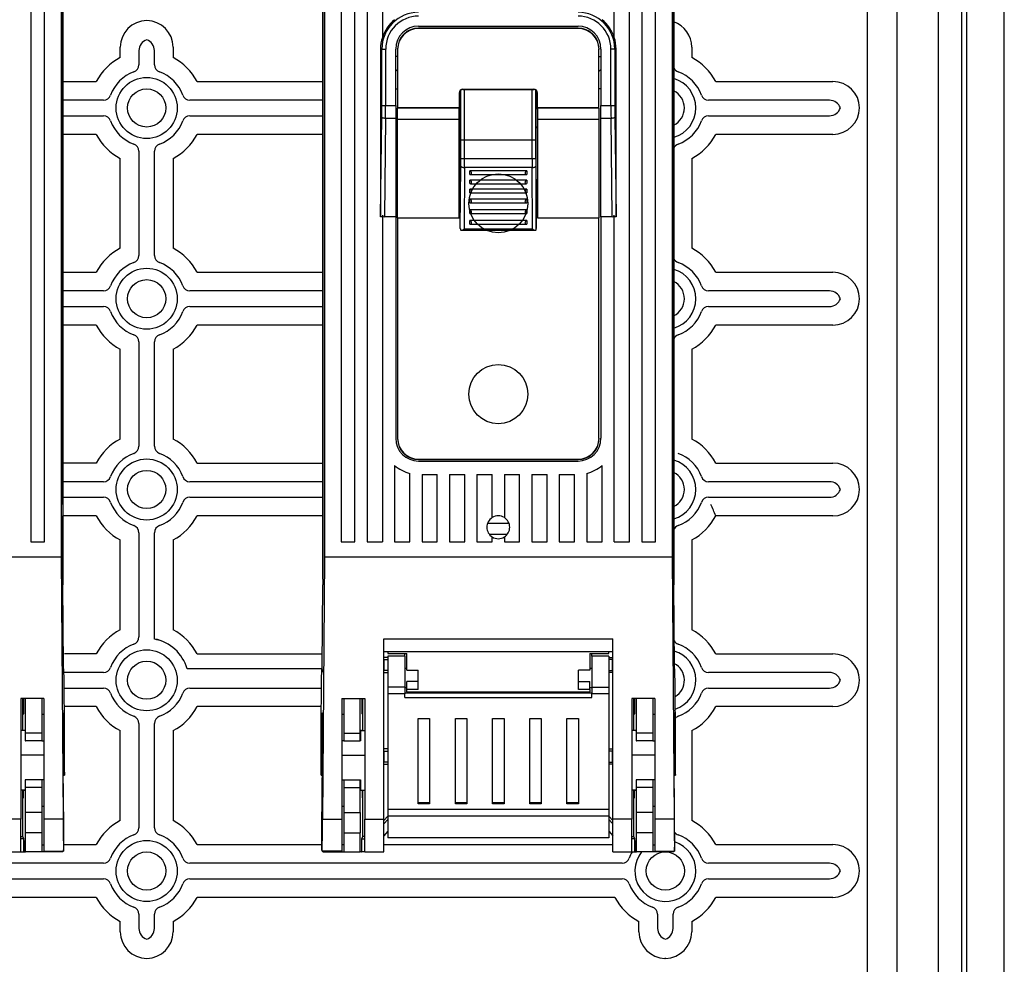
# Model space of a CAD drawing. Extents: x 512 to 662, y 766 to 923.
# Drawn here: x 553 to 585, y 825 to 856 of the extents above; entities that cross this region are included whole.
import ezdxf

# ---------------------------------------------------------------- set-up
doc = ezdxf.new("R2010")
doc.units = 0
doc.header["$MEASUREMENT"] = 0
doc.layers.get('0').update_dxf_attribs({"linetype": 'CONTINUOUS'})
doc.layers.add('DIBUJO_ENVOLVENTE', color=7, linetype='CONTINUOUS')

# ---------------------------------------------------------------- blocks, each defined once
blk = doc.blocks.new('ALZADO')
for p, q in [((74.589, 14.213), (74.589, 121.926)), ((73.354, 118.41), (73.354, 19.033)), ((72.431, 19.085), (72.431, 110.935)), ((73.197, 19.085), (73.197, 110.935)), ((71.078, 39.169), (71.078, 101.848)), ((43.729, 74.018), (43.729, 97.883)), ((52.254, 71.575), (52.254, 97.883)), ((63.754, 71.575), (63.754, 97.883)), ((43.729, 95.619), (43.729, 71.381)), ((52.254, 95.619), (52.254, 71.381)), ((63.754, 95.619), (63.754, 71.381)), ((43.677, 94.383), (43.677, 72.288)), ((52.307, 94.383), (52.307, 72.288)), ((63.702, 94.383), (63.702, 72.288)), ((42.679, 92.038), (42.679, 72.788)), ((43.129, 72.788), (43.129, 92.038)), ((52.854, 92.038), (52.854, 72.788)), ((53.304, 72.788), (53.304, 92.038)), ((53.704, 92.038), (53.704, 72.788)), ((54.204, 92.038), (54.204, 89.307)), ((61.804, 89.307), (61.804, 92.038)), ((62.304, 72.788), (62.304, 92.038)), ((62.704, 92.038), (62.704, 72.788)), ((63.154, 72.788), (63.154, 92.038)), ((70.104, 46.633), (70.104, 90.393)), ((55.392, 89.688), (60.617, 89.688)), ((60.617, 89.625), (55.392, 89.625)), ((60.617, 89.612), (55.392, 89.612)), ((45.614, 88.661), (45.614, 88.999)), ((46.224, 88.889), (46.224, 88.426)), ((46.735, 88.426), (46.735, 88.889)), ((47.344, 88.999), (47.344, 88.661)), ((54.144, 88.938), (54.188, 88.938)), ((54.144, 88.938), (54.144, 83.448)), ((54.188, 87.093), (54.188, 88.938)), ((54.188, 88.938), (54.312, 88.938)), ((54.312, 88.938), (54.312, 87.093)), ((54.642, 87.093), (54.642, 88.938)), ((54.704, 88.938), (54.704, 87.017)), ((54.704, 88.925), (54.704, 87.004)), ((61.304, 87.017), (61.304, 88.938)), ((61.304, 87.004), (61.304, 88.925)), ((61.367, 88.938), (61.367, 87.093)), ((61.696, 87.093), (61.696, 88.938)), ((61.821, 88.938), (61.696, 88.938)), ((61.821, 88.938), (61.821, 87.093)), ((61.865, 88.938), (61.821, 88.938)), ((61.865, 83.448), (61.865, 88.938)), ((64.344, 88.999), (64.344, 88.661)), ((54.704, 88.696), (54.642, 88.696)), ((61.304, 88.696), (61.367, 88.696)), ((54.704, 88.215), (54.642, 88.267)), ((61.304, 88.215), (61.367, 88.267)), ((43.729, 87.873), (44.827, 87.873)), ((48.132, 87.873), (52.254, 87.873)), ((65.132, 87.873), (68.97, 87.873)), ((54.642, 87.633), (54.704, 87.633)), ((56.717, 87.5), (56.717, 87.017)), ((56.717, 87.487), (56.717, 87.004)), ((56.759, 86.387), (56.759, 87.581)), ((56.773, 85.357), (56.773, 87.592)), ((56.842, 87.625), (59.167, 87.625)), ((56.842, 87.612), (59.167, 87.612)), ((56.898, 85.357), (56.898, 87.612)), ((59.111, 85.357), (59.111, 87.612)), ((59.236, 85.357), (59.236, 87.592)), ((59.25, 86.387), (59.25, 87.581)), ((59.292, 87.017), (59.292, 87.5)), ((59.292, 87.004), (59.292, 87.487)), ((61.367, 87.633), (61.304, 87.633)), ((45.061, 87.264), (43.729, 87.264)), ((52.254, 87.264), (47.897, 87.264)), ((68.86, 87.264), (64.897, 87.264)), ((54.188, 87.093), (54.312, 87.093)), ((54.312, 87.093), (54.642, 87.093)), ((54.642, 87.093), (54.642, 86.665)), ((56.717, 87.017), (54.704, 87.017)), ((54.704, 86.639), (54.704, 87.004)), ((56.717, 87.004), (54.704, 87.004)), ((56.717, 86.639), (56.717, 87.004)), ((56.717, 86.992), (56.759, 86.992)), ((56.759, 86.992), (56.759, 86.992)), ((56.759, 83.674), (56.759, 86.992)), ((59.249, 86.992), (59.25, 86.992)), ((59.249, 83.674), (59.249, 86.992)), ((59.25, 86.992), (59.292, 86.992)), ((61.304, 87.017), (59.292, 87.017)), ((59.292, 87.004), (59.292, 86.639)), ((61.304, 87.004), (59.292, 87.004)), ((61.304, 87.004), (61.304, 86.639)), ((61.367, 87.093), (61.696, 87.093)), ((61.367, 86.665), (61.367, 87.093)), ((61.696, 87.093), (61.821, 87.093)), ((43.729, 86.753), (45.061, 86.753)), ((47.897, 86.753), (52.254, 86.753)), ((54.144, 83.448), (54.185, 86.708)), ((54.31, 86.665), (54.269, 83.438)), ((54.642, 86.665), (54.31, 86.665)), ((54.642, 86.665), (54.642, 83.438)), ((54.704, 86.639), (56.717, 86.639)), ((54.704, 83.412), (54.704, 86.639)), ((56.717, 83.412), (56.717, 86.639)), ((59.292, 86.639), (61.304, 86.639)), ((59.292, 86.639), (59.292, 83.412)), ((61.304, 86.639), (61.304, 83.412)), ((61.698, 86.665), (61.367, 86.665)), ((61.367, 83.438), (61.367, 86.665)), ((61.739, 83.438), (61.698, 86.665)), ((61.823, 86.708), (61.865, 83.448)), ((64.897, 86.753), (68.86, 86.753)), ((56.717, 86.387), (56.759, 86.387)), ((56.759, 86.375), (56.717, 86.375)), ((56.759, 86.362), (56.717, 86.362)), ((56.759, 86.387), (56.759, 86.387)), ((56.759, 83.069), (56.759, 86.387)), ((59.249, 86.387), (59.25, 86.387)), ((59.249, 83.069), (59.249, 86.387)), ((59.292, 86.375), (59.249, 86.375)), ((59.292, 86.362), (59.249, 86.362)), ((59.25, 86.387), (59.292, 86.387)), ((44.827, 86.143), (43.729, 86.143)), ((52.254, 86.143), (48.132, 86.143)), ((56.773, 85.961), (56.898, 85.961)), ((56.898, 85.961), (59.111, 85.961)), ((59.111, 85.961), (59.236, 85.961)), ((68.97, 86.143), (65.132, 86.143)), ((46.224, 85.591), (46.224, 82.176)), ((46.735, 82.176), (46.735, 85.591)), ((56.759, 83.674), (56.772, 85.707)), ((59.237, 85.707), (59.249, 83.674)), ((45.614, 82.411), (45.614, 85.356)), ((47.344, 85.356), (47.344, 82.411)), ((56.773, 85.357), (56.898, 85.357)), ((56.898, 85.357), (59.111, 85.357)), ((59.111, 85.357), (59.236, 85.357)), ((64.344, 85.356), (64.344, 82.411)), ((56.759, 83.069), (56.772, 85.102)), ((56.897, 85.06), (56.884, 83.043)), ((59.112, 85.06), (56.897, 85.06)), ((57.067, 84.828), (57.067, 84.946)), ((58.942, 84.946), (57.067, 84.946)), ((58.942, 84.946), (58.942, 84.828)), ((59.124, 83.043), (59.112, 85.06)), ((59.237, 85.102), (59.249, 83.069)), ((57.067, 84.528), (57.067, 84.646)), ((58.942, 84.646), (57.067, 84.646)), ((57.088, 84.825), (58.921, 84.825)), ((58.942, 84.646), (58.942, 84.528)), ((57.067, 84.228), (57.067, 84.346)), ((58.942, 84.346), (57.067, 84.346)), ((57.088, 84.525), (58.921, 84.525)), ((58.942, 84.346), (58.942, 84.228)), ((57.067, 83.903), (57.067, 84.021)), ((58.942, 84.021), (57.067, 84.021)), ((57.088, 84.225), (58.921, 84.225)), ((58.942, 84.021), (58.942, 83.903)), ((56.759, 83.669), (56.759, 83.674)), ((57.067, 83.553), (57.067, 83.671)), ((58.942, 83.671), (57.067, 83.671)), ((57.088, 83.9), (58.921, 83.9)), ((58.942, 83.671), (58.942, 83.553)), ((59.249, 83.674), (59.249, 83.669)), ((54.204, 83.438), (54.144, 83.438)), ((54.204, 83.492), (54.204, 72.788)), ((54.642, 83.438), (54.269, 83.438)), ((54.642, 83.438), (54.642, 76.188)), ((54.704, 83.412), (54.704, 76.188)), ((54.704, 83.412), (54.704, 76.175)), ((54.704, 83.412), (56.717, 83.412)), ((57.067, 83.203), (57.067, 83.321)), ((58.942, 83.321), (57.067, 83.321)), ((57.088, 83.55), (58.921, 83.55)), ((58.942, 83.321), (58.942, 83.203)), ((59.292, 83.412), (61.304, 83.412)), ((61.304, 76.188), (61.304, 83.412)), ((61.304, 76.175), (61.304, 83.412)), ((61.739, 83.438), (61.367, 83.438)), ((61.367, 83.438), (61.367, 76.188)), ((61.804, 72.788), (61.804, 83.492)), ((61.865, 83.438), (61.804, 83.438)), ((56.759, 83.064), (56.759, 83.069)), ((56.791, 83.002), (59.217, 83.002)), ((56.884, 83.043), (59.124, 83.043)), ((57.088, 83.2), (58.921, 83.2)), ((59.249, 83.069), (59.249, 83.064)), ((43.729, 81.623), (44.827, 81.623)), ((48.132, 81.623), (52.254, 81.623)), ((65.132, 81.623), (68.97, 81.623)), ((45.061, 81.014), (43.729, 81.014)), ((52.254, 81.014), (47.897, 81.014)), ((68.86, 81.014), (64.897, 81.014)), ((43.729, 80.503), (45.061, 80.503)), ((47.897, 80.503), (52.254, 80.503)), ((64.897, 80.503), (68.86, 80.503)), ((44.827, 79.893), (43.729, 79.893)), ((52.254, 79.893), (48.132, 79.893)), ((68.97, 79.893), (65.132, 79.893)), ((45.614, 76.161), (45.614, 79.106)), ((46.224, 79.341), (46.224, 75.926)), ((46.735, 75.926), (46.735, 79.341)), ((47.344, 79.106), (47.344, 76.161)), ((64.344, 79.106), (64.344, 76.161)), ((44.827, 75.373), (43.729, 75.373)), ((48.132, 75.373), (52.254, 75.373)), ((54.604, 75.299), (54.604, 72.788)), ((55.392, 75.5), (60.617, 75.5)), ((55.392, 75.487), (60.617, 75.487)), ((55.392, 75.438), (60.617, 75.438)), ((61.404, 72.788), (61.404, 75.299)), ((65.132, 75.373), (68.97, 75.373)), ((55.104, 72.788), (55.104, 75.036)), ((55.504, 75), (55.504, 72.788)), ((55.504, 75), (56.004, 75)), ((56.004, 72.788), (56.004, 75)), ((56.404, 75), (56.404, 72.788)), ((56.404, 75), (56.904, 75)), ((56.904, 72.788), (56.904, 75)), ((57.304, 75), (57.304, 72.788)), ((57.304, 75), (57.804, 75)), ((57.804, 73.588), (57.804, 75)), ((58.204, 75), (58.204, 73.588)), ((58.204, 75), (58.704, 75)), ((58.704, 72.788), (58.704, 75)), ((59.104, 75), (59.104, 72.788)), ((59.104, 75), (59.604, 75)), ((59.604, 72.788), (59.604, 75)), ((60.004, 75), (60.004, 72.788)), ((60.004, 75), (60.504, 75)), ((60.504, 72.788), (60.504, 75)), ((60.904, 75.036), (60.904, 72.788)), ((45.061, 74.764), (43.729, 74.764)), ((52.254, 74.764), (47.897, 74.764)), ((68.86, 74.764), (64.897, 74.764)), ((43.729, 74.253), (45.061, 74.253)), ((47.897, 74.253), (52.254, 74.253)), ((64.897, 74.253), (68.86, 74.253)), ((43.729, 71.575), (43.729, 73.643)), ((44.827, 73.643), (43.729, 73.643)), ((52.254, 73.643), (48.132, 73.643)), ((68.97, 73.643), (65.132, 73.643)), ((57.655, 73.408), (58.353, 73.408)), ((46.224, 73.091), (46.224, 69.676)), ((46.735, 69.609), (46.735, 73.091)), ((58.294, 73.033), (57.714, 73.033)), ((57.804, 72.788), (57.804, 72.954)), ((58.204, 72.954), (58.204, 72.788)), ((42.679, 72.788), (43.129, 72.788)), ((45.614, 69.911), (45.614, 72.856)), ((47.344, 72.856), (47.344, 69.911)), ((52.854, 72.788), (53.304, 72.788)), ((53.704, 72.788), (54.204, 72.788)), ((54.604, 72.788), (55.104, 72.788)), ((55.504, 72.788), (56.004, 72.788)), ((56.404, 72.788), (56.904, 72.788)), ((57.304, 72.788), (57.804, 72.788)), ((58.204, 72.788), (58.704, 72.788)), ((59.104, 72.788), (59.604, 72.788)), ((60.004, 72.788), (60.504, 72.788)), ((60.904, 72.788), (61.404, 72.788)), ((61.804, 72.788), (62.304, 72.788)), ((62.704, 72.788), (63.154, 72.788)), ((64.344, 72.856), (64.344, 69.911)), ((43.677, 72.288), (32.282, 72.288)), ((43.677, 72.288), (43.74, 63.705)), ((52.307, 72.288), (52.244, 63.705)), ((63.702, 72.288), (52.307, 72.288)), ((63.702, 72.288), (63.765, 63.705)), ((43.749, 68.702), (43.729, 71.381)), ((52.235, 68.702), (52.254, 71.381)), ((63.774, 68.702), (63.754, 71.381)), ((54.254, 69.62), (61.754, 69.62)), ((54.254, 63.705), (54.254, 69.62)), ((61.754, 63.705), (61.754, 69.62)), ((44.827, 69.123), (43.781, 69.123)), ((48.132, 69.123), (52.238, 69.123)), ((54.254, 69.204), (61.754, 69.204)), ((54.379, 69.204), (54.379, 69.13)), ((54.379, 69.13), (55.004, 69.13)), ((54.942, 69.052), (54.942, 69.13)), ((55.004, 68.583), (55.004, 69.13)), ((61.004, 69.13), (61.629, 69.13)), ((61.004, 69.13), (61.004, 68.583)), ((61.067, 69.052), (61.067, 69.13)), ((61.629, 69.13), (61.629, 69.204)), ((65.132, 69.123), (68.97, 69.123)), ((54.379, 69.008), (54.254, 69.008)), ((54.266, 68.939), (54.254, 68.938)), ((54.266, 68.939), (54.379, 68.939)), ((54.266, 68.578), (54.266, 68.939)), ((54.379, 69.052), (54.379, 68.031)), ((54.942, 69.052), (54.379, 69.052)), ((54.942, 69.052), (54.942, 68.031)), ((61.629, 69.052), (61.067, 69.052)), ((61.067, 69.052), (61.067, 68.031)), ((61.629, 69.052), (61.629, 68.031)), ((61.629, 69.008), (61.754, 69.008)), ((61.742, 68.939), (61.629, 68.939)), ((61.742, 68.578), (61.742, 68.939)), ((61.742, 68.939), (61.754, 68.938)), ((43.76, 68.633), (43.749, 68.633)), ((43.753, 68.539), (43.751, 68.539)), ((45.061, 68.514), (43.767, 68.514)), ((52.234, 68.633), (47.802, 68.633)), ((52.234, 68.633), (52.224, 68.633)), ((52.23, 68.539), (52.232, 68.539)), ((54.254, 68.539), (54.254, 68.633)), ((54.254, 68.579), (54.266, 68.578)), ((54.254, 68.524), (54.254, 68.539)), ((54.254, 68.508), (54.379, 68.508)), ((54.379, 68.578), (54.266, 68.578)), ((55.004, 68.646), (54.942, 68.646)), ((55.004, 68.583), (55.379, 68.583)), ((55.379, 68.218), (55.379, 68.583)), ((60.629, 68.218), (60.629, 68.583)), ((61.004, 68.583), (60.629, 68.583)), ((61.067, 68.646), (61.004, 68.646)), ((61.629, 68.578), (61.742, 68.578)), ((61.754, 68.508), (61.629, 68.508)), ((61.754, 68.579), (61.742, 68.578)), ((61.754, 68.539), (61.754, 68.633)), ((61.754, 68.524), (61.754, 68.539)), ((63.785, 68.633), (63.774, 68.633)), ((63.778, 68.539), (63.776, 68.539)), ((68.86, 68.514), (64.897, 68.514)), ((55.004, 67.958), (55.004, 68.218)), ((55.379, 68.218), (55.004, 68.218)), ((55.379, 67.958), (55.379, 68.218)), ((60.629, 67.958), (60.629, 68.218)), ((60.629, 68.218), (61.004, 68.218)), ((61.004, 67.958), (61.004, 68.218)), ((43.776, 68.003), (45.061, 68.003)), ((47.897, 68.003), (52.208, 68.003)), ((54.379, 68.031), (54.379, 67.811)), ((54.942, 68.031), (54.379, 68.031)), ((54.942, 67.811), (54.379, 67.811)), ((54.379, 67.811), (54.379, 64.021)), ((54.942, 68.031), (54.942, 67.811)), ((54.942, 68.021), (55.004, 68.021)), ((61.067, 67.834), (54.942, 67.834)), ((54.942, 67.695), (54.942, 67.811)), ((55.004, 67.881), (55.004, 67.958)), ((55.379, 67.958), (55.004, 67.958)), ((55.004, 67.881), (55.004, 67.834)), ((55.004, 67.881), (61.004, 67.881)), ((61.004, 67.958), (60.629, 67.958)), ((61.004, 68.021), (61.067, 68.021)), ((61.004, 67.958), (61.004, 67.881)), ((61.004, 67.834), (61.004, 67.881)), ((61.067, 68.031), (61.629, 68.031)), ((61.067, 68.031), (61.067, 67.811)), ((61.629, 67.811), (61.067, 67.811)), ((61.067, 67.695), (61.067, 67.811)), ((61.629, 68.031), (61.629, 67.811)), ((61.629, 67.811), (61.629, 64.021)), ((64.897, 68.003), (68.86, 68.003)), ((42.354, 67.663), (42.354, 63.705)), ((43.104, 67.663), (42.354, 67.663)), ((42.417, 66.608), (42.417, 67.663)), ((42.512, 66.521), (42.512, 67.663)), ((43.042, 67.663), (43.042, 66.521)), ((43.104, 67.663), (43.104, 63.705)), ((52.879, 67.663), (53.629, 67.663)), ((52.879, 67.663), (52.879, 63.705)), ((52.942, 67.663), (52.942, 66.521)), ((53.472, 66.521), (53.472, 67.663)), ((53.567, 66.608), (53.567, 67.663)), ((53.629, 67.663), (53.629, 63.705)), ((54.942, 67.695), (61.067, 67.695)), ((63.129, 67.663), (62.379, 67.663)), ((62.379, 67.663), (62.379, 63.705)), ((62.442, 66.608), (62.442, 67.663)), ((62.537, 66.521), (62.537, 67.663)), ((63.067, 67.663), (63.067, 66.521)), ((63.129, 67.663), (63.129, 63.705)), ((42.423, 67.155), (42.449, 67.154)), ((43.104, 67.133), (43.042, 67.133)), ((43.104, 67.196), (43.104, 67.133)), ((44.827, 67.393), (43.781, 67.393)), ((52.203, 67.393), (48.132, 67.393)), ((52.879, 67.196), (52.879, 67.133)), ((52.942, 67.133), (52.879, 67.133)), ((53.56, 67.155), (53.534, 67.154)), ((62.448, 67.155), (62.474, 67.154)), ((63.129, 67.133), (63.067, 67.133)), ((63.129, 67.196), (63.129, 67.133)), ((68.97, 67.393), (65.132, 67.393)), ((46.224, 66.841), (46.224, 63.426)), ((46.735, 63.426), (46.735, 66.841)), ((55.379, 66.999), (55.754, 66.999)), ((55.379, 64.213), (55.379, 66.999)), ((55.754, 66.999), (55.754, 64.213)), ((56.598, 66.999), (56.973, 66.999)), ((56.598, 64.213), (56.598, 66.999)), ((56.973, 66.999), (56.973, 64.213)), ((57.817, 66.999), (58.192, 66.999)), ((57.817, 64.213), (57.817, 66.999)), ((58.192, 66.999), (58.192, 64.213)), ((59.036, 66.999), (59.411, 66.999)), ((59.036, 64.213), (59.036, 66.999)), ((59.411, 66.999), (59.411, 64.213)), ((60.254, 66.999), (60.629, 66.999)), ((60.254, 64.213), (60.254, 66.999)), ((60.629, 66.999), (60.629, 64.213)), ((42.491, 66.607), (42.354, 66.608)), ((42.509, 66.271), (42.512, 66.521)), ((43.042, 66.521), (42.512, 66.521)), ((43.042, 66.521), (43.042, 66.271)), ((43.77, 66.638), (43.749, 66.638)), ((43.77, 66.638), (43.78, 65.281)), ((45.614, 63.661), (45.614, 66.606)), ((47.344, 66.606), (47.344, 63.661)), ((52.213, 66.638), (52.203, 65.281)), ((52.213, 66.638), (52.234, 66.638)), ((52.942, 66.521), (53.472, 66.521)), ((52.942, 66.521), (52.942, 66.271)), ((53.474, 66.271), (53.472, 66.521)), ((53.492, 66.607), (53.629, 66.608)), ((62.516, 66.607), (62.379, 66.608)), ((62.534, 66.271), (62.537, 66.521)), ((63.067, 66.521), (62.537, 66.521)), ((63.067, 66.521), (63.067, 66.271)), ((63.795, 66.638), (63.774, 66.638)), ((63.795, 66.638), (63.805, 65.281)), ((64.344, 66.606), (64.344, 63.661)), ((42.497, 66.271), (42.509, 66.271)), ((43.042, 66.271), (42.509, 66.271)), ((43.042, 66.271), (43.104, 66.271)), ((52.942, 66.271), (52.879, 66.271)), ((52.942, 66.271), (53.474, 66.271)), ((53.487, 66.271), (53.474, 66.271)), ((62.522, 66.271), (62.534, 66.271)), ((63.067, 66.271), (62.534, 66.271)), ((63.067, 66.271), (63.129, 66.271)), ((54.379, 66.008), (54.254, 66.008)), ((54.266, 65.939), (54.254, 65.938)), ((54.266, 65.939), (54.379, 65.939)), ((54.266, 65.578), (54.266, 65.939)), ((61.629, 66.008), (61.754, 66.008)), ((61.742, 65.939), (61.629, 65.939)), ((61.742, 65.939), (61.754, 65.938)), ((61.742, 65.578), (61.742, 65.939)), ((43.104, 65.807), (42.354, 65.805)), ((52.879, 65.807), (53.629, 65.805)), ((54.254, 65.579), (54.266, 65.578)), ((54.379, 65.578), (54.266, 65.578)), ((61.629, 65.578), (61.742, 65.578)), ((61.754, 65.579), (61.742, 65.578)), ((63.129, 65.807), (62.379, 65.805)), ((43.747, 65.281), (43.78, 65.281)), ((52.237, 65.281), (52.203, 65.281)), ((54.254, 65.508), (54.379, 65.508)), ((61.754, 65.508), (61.629, 65.508)), ((63.772, 65.281), (63.805, 65.281)), ((42.509, 64.996), (42.497, 64.996)), ((42.512, 64.746), (42.509, 64.996)), ((43.042, 64.996), (42.509, 64.996)), ((43.042, 64.996), (43.042, 64.746)), ((43.104, 64.996), (43.042, 64.996)), ((43.747, 65.147), (43.783, 65.147)), ((52.201, 65.147), (52.237, 65.147)), ((52.879, 64.996), (52.942, 64.996)), ((52.942, 64.996), (53.474, 64.996)), ((52.942, 64.996), (52.942, 64.746)), ((53.472, 64.746), (53.474, 64.996)), ((53.474, 64.996), (53.487, 64.996)), ((62.534, 64.996), (62.522, 64.996)), ((62.537, 64.746), (62.534, 64.996)), ((63.067, 64.996), (62.534, 64.996)), ((63.067, 64.996), (63.067, 64.746)), ((63.129, 64.996), (63.067, 64.996)), ((63.772, 65.147), (63.808, 65.147)), ((42.492, 64.66), (42.354, 64.658)), ((42.417, 63.133), (42.417, 64.659)), ((42.512, 63.929), (42.512, 64.746)), ((43.042, 64.746), (42.512, 64.746)), ((43.042, 64.746), (43.042, 63.929)), ((43.759, 63.272), (43.749, 64.629)), ((52.224, 63.272), (52.234, 64.629)), ((52.942, 64.746), (52.942, 63.929)), ((52.942, 64.746), (53.472, 64.746)), ((53.472, 63.929), (53.472, 64.746)), ((53.492, 64.66), (53.629, 64.658)), ((53.567, 63.133), (53.567, 64.659)), ((62.517, 64.66), (62.379, 64.658)), ((62.442, 63.133), (62.442, 64.659)), ((62.537, 63.929), (62.537, 64.746)), ((63.067, 64.746), (62.537, 64.746)), ((63.067, 64.746), (63.067, 63.929)), ((63.784, 63.272), (63.774, 64.629)), ((42.423, 64.405), (42.441, 64.404)), ((53.56, 64.405), (53.543, 64.404)), ((55.754, 64.241), (55.379, 64.241)), ((56.973, 64.241), (56.598, 64.241)), ((58.192, 64.241), (57.817, 64.241)), ((59.411, 64.241), (59.036, 64.241)), ((60.629, 64.241), (60.254, 64.241)), ((62.448, 64.405), (62.466, 64.404)), ((43.042, 63.929), (42.512, 63.929)), ((43.042, 64.133), (43.104, 64.133)), ((43.042, 63.929), (43.042, 63.258)), ((52.879, 64.133), (52.942, 64.133)), ((52.942, 63.929), (53.472, 63.929)), ((52.942, 63.929), (52.942, 63.258)), ((61.629, 64.021), (54.379, 64.021)), ((54.379, 64.021), (54.379, 63.806)), ((55.754, 64.213), (55.379, 64.213)), ((56.973, 64.213), (56.598, 64.213)), ((58.192, 64.213), (57.817, 64.213)), ((59.411, 64.213), (59.036, 64.213)), ((60.629, 64.213), (60.254, 64.213)), ((61.629, 64.021), (61.629, 63.806)), ((63.067, 63.929), (62.537, 63.929)), ((63.067, 64.133), (63.129, 64.133)), ((63.067, 63.929), (63.067, 63.258)), ((42.354, 63.705), (41.729, 63.705)), ((42.354, 62.633), (42.354, 63.705)), ((43.74, 63.705), (43.104, 63.705)), ((43.104, 63.705), (43.104, 62.66)), ((52.244, 63.705), (52.879, 63.705)), ((52.879, 63.705), (52.879, 62.66)), ((53.629, 63.705), (54.254, 63.705)), ((53.629, 62.633), (53.629, 63.705)), ((54.379, 63.808), (54.254, 63.658)), ((54.254, 62.633), (54.254, 63.705)), ((54.254, 63.549), (54.379, 63.699)), ((61.629, 63.806), (54.379, 63.806)), ((54.379, 63.806), (54.379, 63.096)), ((61.629, 63.808), (61.754, 63.658)), ((61.629, 63.806), (61.629, 63.096)), ((61.754, 63.549), (61.629, 63.699)), ((61.754, 62.633), (61.754, 63.705)), ((62.379, 63.705), (61.754, 63.705)), ((62.379, 62.633), (62.379, 63.705)), ((63.765, 63.705), (63.129, 63.705)), ((63.129, 63.705), (63.129, 62.66)), ((42.506, 62.633), (42.506, 63.258)), ((43.042, 63.258), (42.506, 63.258)), ((43.042, 63.258), (43.042, 62.633)), ((52.942, 63.258), (53.477, 63.258)), ((52.942, 63.258), (52.942, 62.633)), ((53.477, 62.633), (53.477, 63.258)), ((54.379, 63.308), (54.254, 63.158)), ((61.629, 63.308), (61.754, 63.158)), ((62.531, 62.633), (62.531, 63.258)), ((63.067, 63.258), (62.531, 63.258)), ((63.067, 63.258), (63.067, 62.633)), ((42.354, 63.133), (42.417, 63.133)), ((42.452, 63.064), (42.354, 63.064)), ((42.452, 63.064), (42.417, 63.133)), ((42.452, 62.633), (42.452, 63.064)), ((42.46, 63.008), (42.453, 63.008)), ((42.453, 63.008), (42.453, 62.633)), ((42.46, 62.633), (42.46, 63.008)), ((53.531, 63.008), (53.523, 63.008)), ((53.523, 63.008), (53.523, 62.633)), ((53.531, 62.633), (53.531, 63.008)), ((53.532, 63.064), (53.567, 63.133)), ((53.532, 62.633), (53.532, 63.064)), ((53.532, 63.064), (53.629, 63.064)), ((53.629, 63.133), (53.567, 63.133)), ((61.629, 63.096), (54.379, 63.096)), ((62.379, 63.133), (62.442, 63.133)), ((62.477, 63.064), (62.379, 63.064)), ((62.477, 63.064), (62.442, 63.133)), ((62.477, 62.633), (62.477, 63.064)), ((62.485, 63.008), (62.478, 63.008)), ((62.478, 63.008), (62.478, 62.633)), ((62.485, 62.633), (62.485, 63.008)), ((41.729, 62.633), (42.354, 62.633)), ((42.354, 62.633), (42.452, 62.633)), ((42.452, 62.633), (42.453, 62.633)), ((42.453, 62.633), (42.46, 62.633)), ((42.46, 62.633), (42.506, 62.633)), ((43.042, 62.633), (42.506, 62.633)), ((43.042, 62.869), (43.104, 62.869)), ((43.729, 62.633), (43.042, 62.633)), ((43.104, 62.66), (43.756, 62.66)), ((43.104, 62.656), (43.104, 62.66)), ((43.104, 62.656), (43.757, 62.656)), ((43.729, 62.656), (43.729, 62.633)), ((43.76, 62.873), (44.827, 62.873)), ((48.132, 62.873), (52.224, 62.873)), ((52.879, 62.66), (52.227, 62.66)), ((52.227, 62.656), (52.879, 62.656)), ((52.254, 62.656), (52.254, 62.633)), ((52.254, 62.633), (52.942, 62.633)), ((52.942, 62.869), (52.879, 62.869)), ((52.879, 62.656), (52.879, 62.66)), ((52.942, 62.633), (53.477, 62.633)), ((53.523, 62.633), (53.477, 62.633)), ((53.523, 62.633), (53.531, 62.633)), ((53.532, 62.633), (53.531, 62.633)), ((53.629, 62.633), (53.532, 62.633)), ((53.629, 62.633), (54.254, 62.633)), ((54.254, 62.873), (61.754, 62.873)), ((61.754, 62.633), (62.379, 62.633)), ((62.379, 62.633), (62.477, 62.633)), ((62.477, 62.633), (62.478, 62.633)), ((62.478, 62.633), (62.485, 62.633)), ((62.485, 62.633), (62.531, 62.633)), ((63.067, 62.633), (62.531, 62.633)), ((63.067, 62.869), (63.129, 62.869)), ((63.754, 62.633), (63.067, 62.633)), ((63.129, 62.66), (63.781, 62.66)), ((63.129, 62.656), (63.129, 62.66)), ((63.129, 62.656), (63.782, 62.656)), ((63.754, 62.656), (63.754, 62.633)), ((65.132, 62.873), (68.97, 62.873)), ((45.061, 62.264), (30.897, 62.264)), ((62.061, 62.264), (47.897, 62.264)), ((68.86, 62.264), (64.897, 62.264)), ((30.897, 61.753), (45.061, 61.753)), ((47.897, 61.753), (62.061, 61.753)), ((64.897, 61.753), (68.86, 61.753)), ((44.827, 61.143), (31.132, 61.143)), ((61.827, 61.143), (48.132, 61.143)), ((68.97, 61.143), (65.132, 61.143)), ((45.614, 60.018), (45.614, 60.356)), ((46.224, 60.591), (46.224, 60.128)), ((46.735, 60.128), (46.735, 60.591)), ((47.344, 60.356), (47.344, 60.018)), ((62.614, 60.018), (62.614, 60.356)), ((63.224, 60.591), (63.224, 60.128)), ((63.735, 60.128), (63.735, 60.591)), ((64.344, 60.356), (64.344, 60.018)), ((63.491, 59.144), (63.467, 59.144))]:
    blk.add_line(p, q)
for points in [[(54.31, 86.665), (54.286, 86.666), (54.263, 86.669), (54.242, 86.673), (54.223, 86.678), (54.208, 86.685), (54.196, 86.692), (54.188, 86.7), (54.185, 86.708)], [(61.823, 86.708), (61.82, 86.7), (61.813, 86.692), (61.801, 86.685), (61.785, 86.678), (61.767, 86.673), (61.745, 86.669), (61.722, 86.666), (61.698, 86.665)], [(56.772, 85.102), (56.775, 85.094), (56.782, 85.086), (56.794, 85.079), (56.809, 85.073), (56.828, 85.067), (56.849, 85.063), (56.873, 85.061), (56.897, 85.06)], [(59.112, 85.06), (59.136, 85.061), (59.159, 85.063), (59.181, 85.067), (59.199, 85.073), (59.215, 85.079), (59.227, 85.086), (59.234, 85.094), (59.237, 85.102)], [(54.144, 83.438), (54.144, 83.443), (54.144, 83.448)], [(61.865, 83.448), (61.865, 83.443), (61.865, 83.438)], [(56.759, 83.064), (56.76, 83.044), (56.762, 83.026), (56.768, 83.013), (56.776, 83.005), (56.792, 83.002), (56.818, 83.007), (56.859, 83.027), (56.883, 83.043), (56.884, 83.043)], [(59.124, 83.043), (59.125, 83.043), (59.15, 83.027), (59.191, 83.007), (59.217, 83.002), (59.232, 83.005), (59.241, 83.013), (59.246, 83.026), (59.249, 83.044), (59.249, 83.064)], [(43.753, 68.539), (43.753, 68.525), (43.752, 68.527), (43.751, 68.548), (43.75, 68.584), (43.749, 68.637), (43.749, 68.702)], [(43.786, 65.506), (43.786, 65.786), (43.786, 66.064), (43.785, 66.338), (43.785, 66.607), (43.784, 66.867), (43.783, 67.116), (43.781, 67.352), (43.78, 67.574), (43.778, 67.778), (43.776, 67.964), (43.774, 68.13), (43.772, 68.274), (43.77, 68.395), (43.768, 68.492), (43.765, 68.564), (43.763, 68.611), (43.761, 68.632), (43.758, 68.627), (43.756, 68.596), (43.753, 68.539)], [(52.198, 65.506), (52.198, 65.786), (52.198, 66.064), (52.198, 66.338), (52.199, 66.607), (52.2, 66.867), (52.201, 67.116), (52.202, 67.352), (52.204, 67.574), (52.205, 67.778), (52.207, 67.964), (52.209, 68.13), (52.211, 68.274), (52.213, 68.395), (52.216, 68.492), (52.218, 68.564), (52.221, 68.611), (52.223, 68.632), (52.225, 68.627), (52.228, 68.596), (52.23, 68.539)], [(52.23, 68.539), (52.231, 68.525), (52.232, 68.527), (52.233, 68.548), (52.233, 68.584), (52.234, 68.637), (52.235, 68.702)], [(63.778, 68.539), (63.778, 68.525), (63.777, 68.527), (63.776, 68.548), (63.775, 68.584), (63.774, 68.637), (63.774, 68.702)], [(63.811, 65.506), (63.811, 65.786), (63.811, 66.064), (63.81, 66.338), (63.81, 66.607), (63.809, 66.867), (63.808, 67.116), (63.806, 67.352), (63.805, 67.574), (63.803, 67.778), (63.801, 67.964), (63.799, 68.13), (63.797, 68.274), (63.795, 68.395), (63.793, 68.492), (63.79, 68.564), (63.788, 68.611), (63.786, 68.632), (63.783, 68.627), (63.781, 68.596), (63.778, 68.539)], [(43.749, 64.629), (43.748, 64.794), (43.747, 64.973), (43.747, 65.164), (43.746, 65.362), (43.746, 65.565), (43.746, 65.77), (43.746, 65.972), (43.747, 66.168), (43.748, 66.355), (43.749, 66.53), (43.75, 66.689), (43.751, 66.83), (43.752, 66.951), (43.754, 67.049), (43.756, 67.124), (43.757, 67.172), (43.759, 67.194), (43.761, 67.19), (43.763, 67.159), (43.764, 67.102), (43.766, 67.019), (43.768, 66.913), (43.769, 66.785), (43.77, 66.638)], [(52.234, 64.629), (52.235, 64.794), (52.236, 64.973), (52.237, 65.164), (52.237, 65.362), (52.237, 65.565), (52.237, 65.77), (52.237, 65.972), (52.237, 66.168), (52.236, 66.355), (52.235, 66.53), (52.234, 66.689), (52.232, 66.83), (52.231, 66.951), (52.229, 67.049), (52.228, 67.124), (52.226, 67.172), (52.224, 67.194), (52.223, 67.19), (52.221, 67.159), (52.219, 67.102), (52.217, 67.019), (52.216, 66.913), (52.215, 66.785), (52.213, 66.638)], [(63.774, 64.629), (63.773, 64.794), (63.772, 64.973), (63.772, 65.164), (63.771, 65.362), (63.771, 65.565), (63.771, 65.77), (63.771, 65.972), (63.772, 66.168), (63.773, 66.355), (63.774, 66.53), (63.775, 66.689), (63.776, 66.83), (63.777, 66.951), (63.779, 67.049), (63.781, 67.124), (63.782, 67.172), (63.784, 67.194), (63.786, 67.19), (63.788, 67.159), (63.789, 67.102), (63.791, 67.019), (63.793, 66.913), (63.794, 66.785), (63.795, 66.638)], [(42.488, 66.61), (42.489, 66.629), (42.49, 66.632), (42.492, 66.608), (42.493, 66.559), (42.494, 66.485), (42.496, 66.388), (42.497, 66.271)], [(53.496, 66.61), (53.495, 66.629), (53.493, 66.632), (53.492, 66.608), (53.49, 66.559), (53.489, 66.485), (53.488, 66.388), (53.487, 66.271)], [(62.513, 66.61), (62.514, 66.629), (62.515, 66.632), (62.517, 66.608), (62.518, 66.559), (62.519, 66.485), (62.521, 66.388), (62.522, 66.271)], [(43.78, 65.281), (43.781, 65.232), (43.781, 65.194), (43.782, 65.166), (43.782, 65.15), (43.783, 65.148), (43.783, 65.157), (43.784, 65.18), (43.785, 65.214), (43.785, 65.258), (43.785, 65.311), (43.786, 65.372), (43.786, 65.438), (43.786, 65.506)], [(52.203, 65.281), (52.203, 65.232), (52.202, 65.194), (52.202, 65.166), (52.201, 65.15), (52.201, 65.148), (52.2, 65.157), (52.2, 65.18), (52.199, 65.214), (52.199, 65.258), (52.198, 65.311), (52.198, 65.372), (52.198, 65.438), (52.198, 65.506)], [(63.805, 65.281), (63.806, 65.232), (63.806, 65.194), (63.807, 65.166), (63.807, 65.15), (63.808, 65.148), (63.808, 65.157), (63.809, 65.18), (63.81, 65.214), (63.81, 65.258), (63.81, 65.311), (63.811, 65.372), (63.811, 65.438), (63.811, 65.506)], [(42.497, 64.996), (42.496, 64.879), (42.494, 64.782), (42.493, 64.708), (42.492, 64.658), (42.49, 64.635), (42.489, 64.638), (42.488, 64.649)], [(53.487, 64.996), (53.488, 64.879), (53.489, 64.782), (53.49, 64.708), (53.492, 64.658), (53.493, 64.635), (53.495, 64.638), (53.495, 64.649)], [(62.522, 64.996), (62.521, 64.879), (62.519, 64.782), (62.518, 64.708), (62.517, 64.658), (62.515, 64.635), (62.514, 64.638), (62.513, 64.649)], [(43.756, 62.66), (43.757, 62.657), (43.758, 62.667), (43.758, 62.689), (43.759, 62.723), (43.759, 62.768), (43.76, 62.821), (43.76, 62.882), (43.76, 62.947), (43.76, 63.016), (43.76, 63.085), (43.76, 63.152), (43.76, 63.215), (43.759, 63.272)], [(52.227, 62.66), (52.227, 62.657), (52.226, 62.667), (52.225, 62.689), (52.225, 62.723), (52.224, 62.768), (52.224, 62.821), (52.224, 62.882), (52.224, 62.947), (52.223, 63.016), (52.224, 63.085), (52.224, 63.152), (52.224, 63.215), (52.224, 63.272)], [(63.781, 62.66), (63.782, 62.657), (63.783, 62.667), (63.783, 62.689), (63.784, 62.723), (63.784, 62.768), (63.785, 62.821), (63.785, 62.882), (63.785, 62.947), (63.785, 63.016), (63.785, 63.085), (63.785, 63.152), (63.785, 63.215), (63.784, 63.272)]]:
    blk.add_lwpolyline(points)
for centre, radius in [((46.479, 87.008), 1), ((46.479, 87.008), 0.625), ((58.004, 83.883), 0.969), ((46.479, 80.758), 1), ((46.479, 80.758), 0.625), ((58.004, 77.633), 0.969), ((46.479, 74.508), 1), ((46.479, 74.508), 0.625), ((46.479, 68.258), 1), ((46.479, 68.258), 0.625), ((46.479, 62.008), 1), ((46.479, 62.008), 0.625), ((63.479, 62.008), 0.625)]:
    blk.add_circle(centre, radius)
for centre, radius, start, end in [((55.392, 88.938), 1.204, 90, 180), ((60.617, 88.938), 1.204, 0, 90), ((46.488, 89), 0.874, 90.5803, 180.0227), ((46.47, 89), 0.874, 359.9773, 89.4197), ((55.392, 88.938), 1.244, 129.2878, 162.7172), ((55.392, 88.938), 1.079, 90, 180), ((60.617, 88.938), 1.079, 0, 90), ((60.617, 88.938), 1.244, 17.2828, 50.7122), ((63.47, 89), 0.874, 359.9773, 71.0442), ((55.392, 88.938), 0.75, 90, 180), ((55.392, 88.938), 0.688, 90, 180), ((55.392, 88.925), 0.688, 90, 180), ((60.617, 88.938), 0.75, 0, 90), ((60.617, 88.938), 0.688, 0, 90), ((60.617, 88.925), 0.688, 0, 90), ((46.598, 88.889), 0.374, 108.5521, 180.0211), ((46.36, 88.889), 0.374, 359.9753, 71.4515), ((55.392, 88.938), 1.248, 162.0843, 180), ((60.617, 88.938), 1.248, 0, 17.9157), ((46.479, 87.008), 1.865, 117.6324, 152.3676), ((45.974, 88.426), 0.25, 289.6001, 0.0085), ((46.984, 88.426), 0.25, 179.9915, 250.3999), ((46.479, 87.008), 1.865, 27.6324, 62.3676), ((63.479, 87.008), 1.865, 27.6324, 62.3676), ((46.479, 87.008), 1.255, 109.6086, 160.3914), ((46.479, 87.008), 1.255, 19.6086, 70.3914), ((63.984, 88.426), 0.25, 202.8886, 250.3999), ((63.479, 87.008), 1.255, 19.6086, 70.3914), ((63.479, 87.008), 1, 285.962, 74.038), ((68.97, 87), 0.874, 0.5803, 90.0227), ((56.842, 87.5), 0.125, 90, 180), ((56.842, 87.487), 0.125, 90, 180), ((59.167, 87.5), 0.125, 0, 90), ((59.167, 87.487), 0.125, 0, 90), ((63.479, 87.008), 0.625, 296.1039, 63.8961), ((45.061, 87.513), 0.25, 269.9915, 340.3999), ((47.897, 87.513), 0.25, 199.6001, 270.0085), ((64.897, 87.513), 0.25, 199.6001, 270.0085), ((68.86, 86.889), 0.374, 18.5521, 90.0211), ((23.678, 87.088), 30.51, 359.2859, 0.0085), ((16.646, 87.088), 37.666, 359.3573, 0.0077), ((99.362, 87.088), 37.666, 179.9923, 180.6427), ((92.331, 87.088), 30.51, 179.9915, 180.7141), ((68.86, 87.127), 0.374, 269.9753, 341.4515), ((68.97, 87.017), 0.874, 269.9773, 359.4197), ((45.061, 86.503), 0.25, 19.6001, 90.0085), ((46.479, 87.008), 1.255, 199.6086, 250.3914), ((46.479, 87.008), 1.255, 289.6086, 340.3914), ((47.897, 86.503), 0.25, 89.9915, 160.3999), ((63.479, 87.008), 1.255, 289.6086, 340.3914), ((64.897, 86.503), 0.25, 89.9915, 160.3999), ((46.479, 87.008), 1.865, 207.6324, 242.3676), ((46.479, 87.008), 1.865, 297.6324, 332.3676), ((16.039, 85.958), 40.733, 359.6464, 0.0041), ((99.969, 85.958), 40.733, 179.9959, 180.3536), ((63.479, 87.008), 1.865, 297.6324, 332.3676), ((45.974, 85.591), 0.25, 359.9915, 70.3999), ((46.984, 85.591), 0.25, 109.6001, 180.0085), ((63.984, 85.591), 0.25, 109.6001, 157.1114), ((16.039, 85.354), 40.733, 359.6464, 0.0041), ((1.473, 85.353), 55.424, 359.6969, 0.0036), ((114.535, 85.353), 55.424, 179.9964, 180.3031), ((99.969, 85.354), 40.733, 179.9959, 180.3536), ((57.038, 84.859), 0.0918, 4.4337, 71.5711), ((58.971, 84.859), 0.0922, 108.6042, 175.3911), ((57.086, 84.867), 0.0429, 242.794, 359.2762), ((57.037, 84.559), 0.0923, 4.6297, 71.375), ((57.086, 84.567), 0.0429, 242.794, 359.2762), ((58.922, 84.866), 0.0427, 180.306, 297.6238), ((58.971, 84.559), 0.0923, 108.625, 175.3703), ((58.922, 84.566), 0.0427, 180.2556, 297.6742), ((57.038, 84.259), 0.0918, 4.4336, 71.571), ((57.087, 84.266), 0.0427, 242.3256, 359.7442), ((58.971, 84.259), 0.0923, 108.6251, 175.3703), ((58.922, 84.266), 0.0427, 180.3062, 297.6239), ((57.037, 83.934), 0.0923, 4.6296, 71.3752), ((57.086, 83.942), 0.0429, 242.7939, 359.276), ((58.971, 83.934), 0.0923, 108.6248, 175.3704), ((58.922, 83.941), 0.0427, 180.2558, 297.6744), ((57.038, 83.584), 0.0918, 4.4336, 71.571), ((57.087, 83.591), 0.0427, 242.3251, 359.7444), ((58.971, 83.584), 0.0922, 108.6041, 175.3913), ((58.922, 83.591), 0.0427, 180.2556, 297.6749), ((54.283, 83.521), 0.0843, 200.1312, 260.2162), ((57.037, 83.234), 0.0923, 4.6296, 71.3752), ((58.971, 83.234), 0.0923, 108.6248, 175.3704), ((61.725, 83.521), 0.0843, 279.7838, 339.8688), ((57.086, 83.242), 0.0429, 242.7935, 359.2764), ((58.922, 83.241), 0.0427, 180.3058, 297.6243), ((46.479, 80.758), 1.865, 117.6324, 152.3676), ((46.479, 80.758), 1.865, 27.6324, 62.3676), ((63.479, 80.758), 1.865, 27.6324, 62.3676), ((45.974, 82.176), 0.25, 289.6001, 0.0085), ((46.984, 82.176), 0.25, 179.9915, 250.3999), ((63.984, 82.176), 0.25, 202.8886, 250.3999), ((46.479, 80.758), 1.255, 109.6086, 160.3914), ((46.479, 80.758), 1.255, 19.6086, 70.3914), ((63.479, 80.758), 1, 285.962, 74.038), ((63.479, 80.758), 1.255, 19.6086, 70.3914), ((68.97, 80.75), 0.874, 0.5803, 90.0227), ((45.061, 81.263), 0.25, 269.9915, 340.3999), ((47.897, 81.263), 0.25, 199.6001, 270.0085), ((63.479, 80.758), 0.625, 296.1039, 63.8961), ((64.897, 81.263), 0.25, 199.6001, 270.0085), ((68.86, 80.639), 0.374, 18.5521, 90.0211), ((68.86, 80.877), 0.374, 269.9753, 341.4515), ((68.97, 80.767), 0.874, 269.9773, 359.4197), ((45.061, 80.253), 0.25, 19.6001, 90.0085), ((47.897, 80.253), 0.25, 89.9915, 160.3999), ((64.897, 80.253), 0.25, 89.9915, 160.3999), ((46.479, 80.758), 1.255, 199.6086, 250.3914), ((46.479, 80.758), 1.255, 289.6086, 340.3914), ((63.479, 80.758), 1.255, 289.6086, 340.3914), ((46.479, 80.758), 1.865, 207.6324, 242.3676), ((46.479, 80.758), 1.865, 297.6324, 332.3676), ((63.479, 80.758), 1.865, 297.6324, 332.3676), ((45.974, 79.341), 0.25, 359.9915, 70.3999), ((46.984, 79.341), 0.25, 109.6001, 180.0085), ((63.984, 79.341), 0.25, 109.6001, 157.1114), ((55.392, 76.188), 0.75, 180, 270), ((55.392, 76.188), 0.688, 180, 270), ((55.392, 76.175), 0.688, 180, 270), ((60.617, 76.188), 0.75, 270, 0), ((60.617, 76.188), 0.688, 270, 0), ((60.617, 76.175), 0.688, 270, 0), ((46.479, 74.508), 1.865, 117.6324, 152.3676), ((45.974, 75.926), 0.25, 289.6001, 0.0085), ((46.984, 75.926), 0.25, 179.9915, 250.3999), ((46.479, 74.508), 1.865, 27.6324, 62.3676), ((63.479, 74.508), 1.865, 27.6324, 62.3676), ((46.479, 74.508), 1.255, 109.6086, 160.3914), ((46.479, 74.508), 1.255, 19.6086, 70.3914), ((63.479, 74.508), 1.255, 19.6086, 70.3914), ((55.392, 76.188), 1.188, 228.4588, 255.9892), ((60.617, 76.188), 1.188, 284.0108, 311.5412), ((63.479, 74.508), 1, 285.962, 74.038), ((68.97, 74.5), 0.874, 0.5803, 90.0227), ((45.061, 75.013), 0.25, 269.9915, 340.3999), ((47.897, 75.013), 0.25, 199.6001, 270.0085), ((63.479, 74.508), 0.625, 296.1039, 63.8961), ((64.897, 75.013), 0.25, 199.6001, 270.0085), ((68.86, 74.389), 0.374, 18.5521, 90.0211), ((45.061, 74.003), 0.25, 19.6001, 90.0085), ((47.897, 74.003), 0.25, 89.9915, 160.3999), ((64.897, 74.003), 0.25, 89.9915, 160.3999), ((68.86, 74.627), 0.374, 269.9753, 341.4515), ((68.97, 74.517), 0.874, 269.9773, 359.4197), ((46.479, 74.508), 1.255, 199.6086, 250.3914), ((46.479, 74.508), 1.255, 289.6086, 340.3914), ((63.479, 74.508), 1.255, 289.6086, 340.3914), ((54.45, 69.337), 11.517, 21.9578, 23.9823), ((46.479, 74.508), 1.865, 207.6324, 242.3676), ((46.479, 74.508), 1.865, 297.6324, 332.3676), ((58.004, 73.271), 0.375, 122.231, 237.769), ((58.004, 73.271), 0.375, 57.769, 122.231), ((58.004, 73.271), 0.375, 302.231, 57.769), ((63.479, 74.508), 1.865, 297.6324, 332.3676), ((45.974, 73.091), 0.25, 359.9915, 70.3999), ((46.984, 73.091), 0.25, 109.6001, 180.0085), ((63.984, 73.091), 0.25, 109.6001, 157.1114), ((58.004, 73.271), 0.375, 237.769, 302.231), ((46.479, 68.258), 1.865, 117.6324, 152.3676), ((46.479, 68.258), 1.865, 27.6324, 62.3676), ((63.479, 68.258), 1.865, 27.6324, 62.3676), ((46.479, 68.258), 1.255, 109.6086, 160.3914), ((45.974, 69.676), 0.25, 289.6001, 0.0085), ((46.479, 68.258), 1.375, 15.8266, 79.298), ((47.629, 73.877), 4.36, 258.1668, 259.8386), ((63.984, 69.676), 0.25, 209.8148, 250.3999), ((63.479, 68.258), 1.255, 19.6086, 70.3914), ((63.479, 68.258), 1, 289.0998, 73.0907), ((68.97, 68.25), 0.874, 0.5803, 90.0227), ((63.479, 68.258), 0.625, 301.256, 61.958), ((45.061, 68.763), 0.25, 269.9915, 340.3999), ((64.897, 68.763), 0.25, 199.6001, 270.0085), ((68.86, 68.139), 0.374, 18.5521, 90.0211), ((68.86, 68.377), 0.374, 269.9753, 341.4515), ((68.97, 68.267), 0.874, 269.9773, 359.4197), ((45.061, 67.753), 0.25, 19.6001, 90.0085), ((46.479, 68.258), 1.255, 199.6086, 250.3914), ((46.479, 68.258), 1.255, 289.6086, 340.3914), ((47.897, 67.753), 0.25, 89.9915, 160.3999), ((63.479, 68.258), 1.255, 289.6086, 340.3914), ((64.897, 67.753), 0.25, 89.9915, 160.3999), ((56.926, 67.528), 14.508, 179.4669, 181.4729), ((26.611, 67.538), 15.843, 358.6096, 0.4499), ((69.372, 67.538), 15.843, 179.5501, 181.3904), ((39.057, 67.528), 14.508, 358.5271, 0.5331), ((76.951, 67.528), 14.508, 179.4669, 181.4729), ((46.636, 67.538), 15.843, 358.6096, 0.4499), ((46.479, 68.258), 1.865, 207.6324, 242.3676), ((46.479, 68.258), 1.865, 297.6324, 332.3676), ((63.479, 68.258), 1.865, 297.6324, 332.3676), ((45.974, 66.841), 0.25, 359.9915, 70.3999), ((46.984, 66.841), 0.25, 109.6001, 180.0085), ((63.984, 66.841), 0.25, 109.6001, 134.9142), ((48.259, 64.615), 5.84, 179.6291, 182.0614), ((34.851, 64.641), 7.593, 358.215, 0.1017), ((61.132, 64.641), 7.593, 179.8983, 181.785), ((47.724, 64.615), 5.84, 357.9386, 0.3709), ((68.284, 64.615), 5.84, 179.6291, 182.0614), ((54.876, 64.641), 7.593, 358.215, 0.1017), ((-91.671, 64.685), 134.185, 359.39064, 359.67683), ((187.655, 64.685), 134.185, 180.32317, 180.60936), ((-71.646, 64.685), 134.185, 359.39064, 359.67683), ((77.035, 63.711), 33.295, 180.0103, 181.8097), ((46.479, 62.008), 1.865, 117.6324, 152.3676), ((46.479, 62.008), 1.865, 27.6324, 62.3676), ((18.949, 63.711), 33.295, 358.1903, 359.9897), ((97.06, 63.711), 33.295, 180.0103, 181.8097), ((63.479, 62.008), 1.865, 27.6324, 62.3676), ((45.974, 63.426), 0.25, 289.6001, 0.0085), ((46.984, 63.426), 0.25, 179.9915, 250.3999), ((63.984, 63.426), 0.25, 216.7629, 250.3999), ((46.479, 62.008), 1.255, 109.6086, 160.3914), ((46.479, 62.008), 1.255, 19.6086, 70.3914), ((63.479, 62.008), 1, 141.3179, 72.1978), ((63.479, 62.008), 1.255, 19.6086, 70.3914), ((63.479, 62.008), 1.255, 150.1406, 160.3914), ((68.97, 62), 0.874, 0.5803, 90.0227), ((45.061, 62.513), 0.25, 269.9915, 340.3999), ((47.897, 62.513), 0.25, 199.6001, 270.0085), ((62.061, 62.513), 0.25, 269.9915, 340.3999), ((64.897, 62.513), 0.25, 199.6001, 270.0085), ((68.86, 61.889), 0.374, 18.5521, 90.0211), ((68.86, 62.127), 0.374, 269.9753, 341.4515), ((68.97, 62.017), 0.874, 269.9773, 359.4197), ((45.061, 61.503), 0.25, 19.6001, 90.0085), ((47.897, 61.503), 0.25, 89.9915, 160.3999), ((62.061, 61.503), 0.25, 19.6001, 90.0085), ((64.897, 61.503), 0.25, 89.9915, 160.3999), ((46.479, 62.008), 1.255, 199.6086, 250.3914), ((46.479, 62.008), 1.255, 289.6086, 340.3914), ((63.479, 62.008), 1.255, 199.6086, 250.3914), ((63.479, 62.008), 1.255, 289.6086, 340.3914), ((46.479, 62.008), 1.865, 207.6324, 242.3676), ((46.479, 62.008), 1.865, 297.6324, 332.3676), ((63.479, 62.008), 1.865, 207.6324, 242.3676), ((63.479, 62.008), 1.865, 297.6324, 332.3676), ((45.974, 60.591), 0.25, 359.9915, 70.3999), ((46.984, 60.591), 0.25, 109.6001, 180.0085), ((62.974, 60.591), 0.25, 359.9915, 70.3999), ((63.984, 60.591), 0.25, 109.6001, 180.0085), ((46.598, 60.128), 0.374, 179.9753, 251.4515), ((46.36, 60.128), 0.374, 288.5521, 0.0211), ((63.598, 60.128), 0.374, 179.9753, 251.4515), ((63.36, 60.128), 0.374, 288.5521, 0.0211), ((46.488, 60.017), 0.874, 179.9773, 269.4197), ((46.47, 60.017), 0.874, 270.5803, 0.0227), ((63.488, 60.017), 0.874, 179.9771, 268.6193), ((63.47, 60.017), 0.874, 271.3807, 0.0229)]:
    blk.add_arc(centre, radius, start, end)

msp = doc.modelspace()

# ---------------------------------------------------------------- block references
at = {"layer": 'DIBUJO_ENVOLVENTE'}
msp.add_blockref('ALZADO', (510.334, 765.93), dxfattribs=at)

doc.saveas('drawing.dxf')
